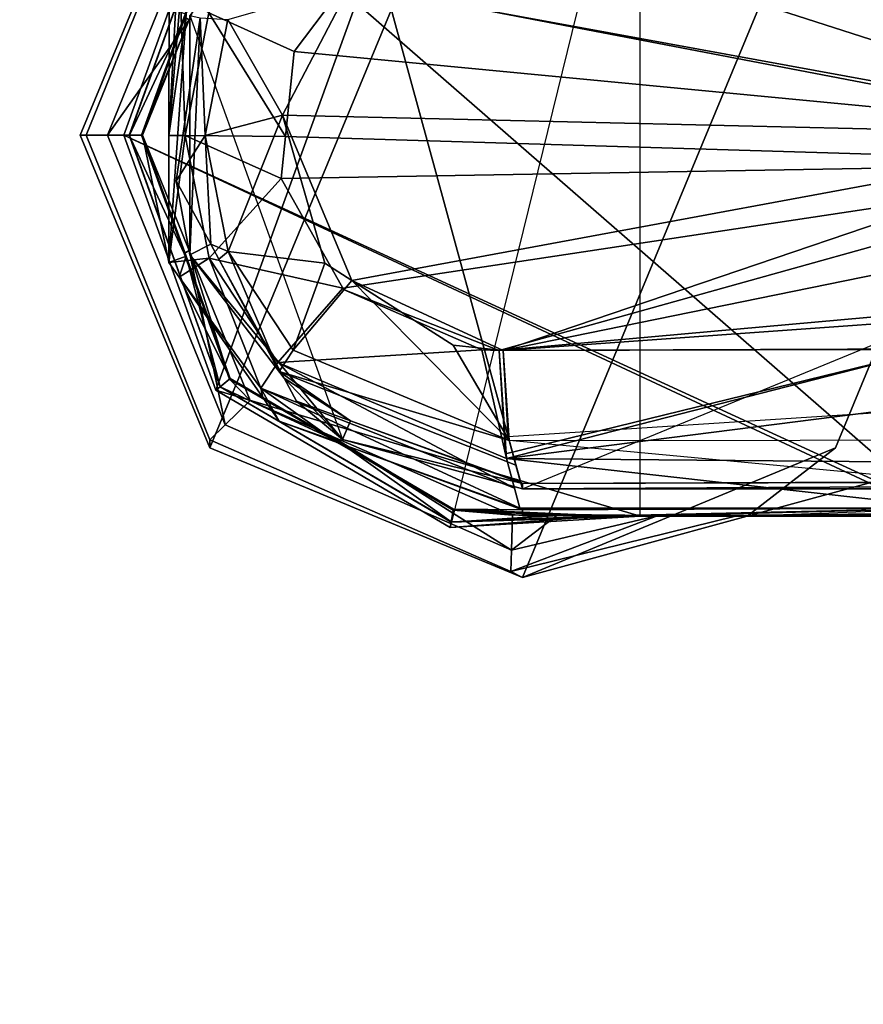
# Model space of a CAD drawing. Units: inches. Extents: x -2 to 130, y -6 to 144.
# Drawn here: x 55 to 59, y 136 to 141 of the extents above; entities that cross this region are included whole.
import ezdxf

# ---------------------------------------------------------------- set-up
doc = ezdxf.new("R2010")
doc.units = ezdxf.units.IN
doc.header["$MEASUREMENT"] = 0
doc.layers.add('STORAGE-SHELF', color=4, linetype='Continuous')
doc.layers.add('WORKTL', color=3, linetype='Continuous')

# ---------------------------------------------------------------- blocks, each defined once
blk = doc.blocks.new('MCF310_P_0T')
at = {"layer": 'STORAGE-SHELF'}
for points, invisible_edges in [([(-1.805959148968043, -2.25, 28.6212), (-10.78100000000001, -2.25, 28.6212), (-10.78100000000001, -10.25, 28.6212), (-8.825771739130346, -12.02245747850327, 28.6212)], 12), ([(-8.855100799830439, -11.72408732480346, 27.62120000000001), (-10.47504085103196, -10.25, 27.6212), (-10.48119182395999, -2.25, 27.6212), (-1.5, -2.25, 27.6212)], 9), ([(-1.5, -2.25, 27.6212), (-1.129131195153377, -3.000030606436439, 27.6212), (-5.908653106495024, -11.48296691273413, 27.62120000000001), (-8.855100799830439, -11.72408732480346, 27.62120000000001)], 10), ([(-8.825771739130346, -12.02245747850327, 28.6212), (-5.889083002265465, -11.78213568356568, 28.6212), (-1.374601701496601, -3.178155656200829, 28.6212), (-1.805959148968043, -2.25, 28.6212)], 10), ([(-2.955902997830492, -11.33819171299501, 27.62120000000001), (-5.908653106495024, -11.48296691273413, 27.62120000000001), (-1.129131195153377, -3.000030606436439, 27.6212), (-0.4183567798542072, -3.441493301979222, 27.6212)], 10), ([(-0.5117476023277163, -3.728632697660373, 28.6212), (-1.374601701496601, -3.178155656200829, 28.6212), (-5.889083002265465, -11.78213568356568, 28.6212), (-2.946112724359125, -11.63783999509553, 28.6212)], 10), ([(-0.4183567798542072, -3.441493301979222, 27.6212), (-0.4183567798542072, -3.441493301979222, 27.6212), (0, -11.28991614884001, 27.62120000000001), (-2.955902997830492, -11.33819171299501, 27.62120000000001)], 10), ([(-2.946112724359125, -11.63783999509553, 28.6212), (0, -11.58972432488008, 28.6212), (-0.5117476023277163, -3.728632697660373, 28.6212)], 10)]:
    blk.add_3dface(points, dxfattribs=dict(at, invisible_edges=invisible_edges))
blk = doc.blocks.new('GY92041_0T')
at = {"layer": 'WORKTL'}
for points in [[(-5.684341886080801e-14, 5.783327803836983, -2.975775417556356), (1.389061753440046, 5.20795935720912, -2.975775417556356), (1.964430053403021, 3.818897750433962, -2.975775417556356), (-1.38906175344016, 5.20795935720912, -2.975775417556356)], [(1.13686837721616e-13, 5.758122548343636, -2.818295104282373), (-5.684341886080801e-14, 5.783327803836983, -2.818295104282373), (-1.38906175344016, 5.20795935720912, -2.818295104282373), (-1.352649387412214, 5.208477377891541, -2.818295104282373)], [(-1.38906175344016, 5.20795935720912, -2.818295104282373), (-5.684341886080801e-14, 5.783327803836983, -2.818295104282373), (-5.684341886080801e-14, 5.783327803836983, -2.975775417556356), (-1.38906175344016, 5.20795935720912, -2.975775417556356)], [(1.3526493874121, 5.208477377891541, -2.818295104282373), (1.389061753440046, 5.20795935720912, -2.818295104282373), (-5.684341886080801e-14, 5.783327803836983, -2.818295104282373), (1.13686837721616e-13, 5.758122548343636, -2.818295104282373)], [(-5.684341886080801e-14, 5.783327803836983, -2.818295104282373), (1.389061753440046, 5.20795935720912, -2.818295104282373), (1.389061753440046, 5.20795935720912, -2.975775417556356), (-5.684341886080801e-14, 5.783327803836983, -2.975775417556356)], [(1.13686837721616e-13, 5.758122548343636, -2.818295104282373), (-1.352649387412214, 5.208477377891541, -2.818295104282373), (-1.285892625258725, 5.139898596786225, -2.635762635413029), (1.13686837721616e-13, 5.662416613946789, -2.635762635413029)], [(1.3526493874121, 5.208477377891541, -2.818295104282373), (1.13686837721616e-13, 5.758122548343636, -2.818295104282373), (1.13686837721616e-13, 5.662416613946789, -2.635762635413029), (1.285892625258612, 5.139898596786225, -2.635762635413029)], [(1.13686837721616e-13, 5.507737280815718, -2.499557240536041), (1.13686837721616e-13, 5.662416613946789, -2.635762635413029), (-1.285892625258725, 5.139898596786225, -2.635762635413029), (-0.5121532035625478, 5.299625551606823, -2.499557240536041)], [(1.178000371639143, 5.029060357198887, -2.499557240536041), (1.285892625258612, 5.139898596786225, -2.635762635413029), (1.13686837721616e-13, 5.662416613946789, -2.635762635413029), (0.5121532035624341, 5.299625551606823, -2.499557240536041)], [(0.5121532035624341, 5.299625551606823, -2.499557240536041), (1.13686837721616e-13, 5.662416613946789, -2.635762635413029), (1.13686837721616e-13, 5.507737280815718, -2.499557240536041)], [(-5.684341886080801e-14, 5.59055136414031, -2.7395549430621), (-1.133063764084113, 5.180853323673546, -2.7395549430621), (-1.692913443319469, 3.296594450793009, -2.7395549430621), (-1.680850982666072, 1.987912728795891, -2.739554943062101)], [(-1.680850982666072, 1.987912728795891, -2.739554943062101), (-1.660973918954255, 1.977047787641823, -2.739554943062101), (-5.684341886080801e-14, 5.59055136414031, -2.7395549430621)], [(-1.660973918954255, 1.977047787641823, -2.739554943062101), (1.133063764084, 5.180853323673546, -2.7395549430621), (-5.684341886080801e-14, 5.59055136414031, -2.7395549430621)], [(-5.684341886080801e-14, 5.59055136414031, -2.7395549430621), (1.133063764084, 5.180853323673546, -2.7395549430621), (1.742081555325171, 4.141245946640083, -2.739554943062101), (-1.133063764084113, 5.180853323673546, -2.7395549430621)], [(-1.133063764084113, 5.180853323673546, -2.7395549430621), (-5.684341886080801e-14, 5.59055136414031, -2.7395549430621), (-5.684341886080801e-14, 5.566843851344856, -2.671605263022603), (-1.117901832569373, 5.162628147545774, -2.671605263022603)], [(-5.684341886080801e-14, 5.59055136414031, -2.7395549430621), (-1.133063764084113, 5.180853323673546, -2.7395549430621), (-1.117023529382266, 5.161572746404545, -2.669634603704495), (-5.684341886080801e-14, 5.565471067203362, -2.669634603704495)], [(-1.082898696928567, 5.120554073589119, -2.624874787023717), (-1.117901832569373, 5.162628147545774, -2.671605263022603), (-5.684341886080801e-14, 5.566843851344856, -2.671605263022603), (-0.5253235347510667, 5.322164437902302, -2.624874787023717)], [(-5.684341886080801e-14, 5.507737280815718, -2.622893774075214), (-5.684341886080801e-14, 5.565471067203362, -2.669634603704495), (-1.117023529382266, 5.161572746404545, -2.669634603704495), (-0.537854736656243, 5.31325718079961, -2.622893774075214)], [(-0.5253235347510667, 5.322164437902302, -2.624874787023717), (-5.684341886080801e-14, 5.566843851344856, -2.671605263022603), (-5.684341886080801e-14, 5.512113176931507, -2.624874787023717)], [(-5.684341886080801e-14, 5.59055136414031, -2.7395549430621), (1.133063764084, 5.180853323673546, -2.7395549430621), (1.11790183256926, 5.162628147545774, -2.671605263022603), (-5.684341886080801e-14, 5.566843851344856, -2.671605263022603)], [(1.133063764084, 5.180853323673546, -2.7395549430621), (-5.684341886080801e-14, 5.59055136414031, -2.7395549430621), (-5.684341886080801e-14, 5.565471067203362, -2.669634603704495), (1.117023529382152, 5.161572746404545, -2.669634603704495)], [(-5.684341886080801e-14, 5.512113176931507, -2.624874787023717), (-5.684341886080801e-14, 5.566843851344856, -2.671605263022603), (1.11790183256926, 5.162628147545774, -2.671605263022603), (0.5253235347509531, 5.322164437902302, -2.624874787023717)], [(0.5378547366561293, 5.31325718079961, -2.622893774075214), (-5.684341886080801e-14, 5.565471067203362, -2.669634603704495), (-5.684341886080801e-14, 5.507737280815718, -2.622893774075214)], [(1.080099889260509, 5.117190165782631, -2.622893774075214), (1.117023529382152, 5.161572746404545, -2.669634603704495), (-5.684341886080801e-14, 5.565471067203362, -2.669634603704495), (0.5378547366561293, 5.31325718079961, -2.622893774075214)], [(-5.684341886080801e-14, 5.512113176931507, -2.624874787023717), (1.13686837721616e-13, 5.507737280815718, -2.499557240536041), (-0.5253235347510667, 5.322164437902302, -2.624874787023717)], [(0.5253235347509531, 5.322164437902302, -2.624874787023717), (0.5121532035624341, 5.299625551606823, -2.499557240536041), (-5.684341886080801e-14, 5.512113176931507, -2.624874787023717)], [(1.13686837721616e-13, 5.507737280815718, -2.499557240536041), (-5.684341886080801e-14, 5.512113176931507, -2.624874787023717), (0.5121532035624341, 5.299625551606823, -2.499557240536041)], [(-0.537854736656243, 5.31325718079961, -2.622893774075214), (-0.565476040905935, 5.389857949234283, -2.083460775651243), (-0.5643015111408545, 5.390673993140581, -2.083544814680417), (-5.684341886080801e-14, 5.507737280815718, -2.622893774075214)], [(-5.684341886080801e-14, 5.507737280815718, -2.622893774075214), (-0.5643015111408545, 5.390673993140581, -2.083544814680417), (0.5378547366561293, 5.31325718079961, -2.622893774075214)], [(-0.5121532035625478, 5.299625551606823, -2.499557240536041), (-0.5253235347510667, 5.322164437902302, -2.624874787023717), (1.13686837721616e-13, 5.507737280815718, -2.499557240536041)], [(-0.6309691376574165, 5.344359541502627, -2.078772336479159), (-0.5455767574508172, 5.211017615213223, -1.639353739346957), (-0.565476040905935, 5.389857949234283, -2.083460775651243)], [(-0.565476040905935, 5.389857949234283, -2.083460775651243), (-0.537854736656243, 5.31325718079961, -2.622893774075214), (-0.6309691376574165, 5.344359541502627, -2.078772336479159)], [(-0.001756578158449429, 5.389752937114054, -2.083446329151464), (-0.5643015111408545, 5.390673993140581, -2.083544814680417), (-0.565476040905935, 5.389857949234283, -2.083460775651243), (-0.00134937432079596, 5.318181603912308, -1.656580493675354)], [(-0.00134937432079596, 5.318181603912308, -1.656580493675354), (-0.565476040905935, 5.389857949234283, -2.083460775651243), (-0.5455767574508172, 5.211017615213223, -1.639353739346957)], [(-0.001756578158449429, 5.389752937114054, -2.083446329151464), (0.5378547366561293, 5.31325718079961, -2.622893774075214), (-0.5643015111408545, 5.390673993140581, -2.083544814680417)], [(-0.001756578158449429, 5.389752937114054, -2.083446329151464), (-0.00134937432079596, 5.318181603912308, -1.656580493675354), (0.6165530708595952, 5.338535182119358, -1.912546436734938)], [(0.5378547366561293, 5.31325718079961, -2.622893774075214), (-0.001756578158449429, 5.389752937114054, -2.083446329151464), (0.5656894751068648, 5.388824254509018, -2.083346963632676)], [(-0.001756578158449429, 5.389752937114054, -2.083446329151464), (0.6043307087199992, 5.357904931691792, -1.952153385858748), (0.5656894751068648, 5.388824254509018, -2.083346963632676)], [(0.6165530708595952, 5.338535182119358, -1.912546436734938), (0.6043307087199992, 5.357904931691792, -1.952153385858748), (-0.001756578158449429, 5.389752937114054, -2.083446329151464)], [(-1.16552226245409, 4.973003244775555, -2.040505611872961), (-1.123576593680696, 4.981167790457903, -1.800897579845393), (-0.6309691376574165, 5.344359541502627, -2.078772336479159)], [(-0.6309691376574165, 5.344359541502627, -2.078772336479159), (-1.080099889260623, 5.117190165782631, -2.622893774075214), (-1.16552226245409, 4.973003244775555, -2.040505611872961)], [(-0.5455767574508172, 5.211017615213223, -1.639353739346957), (-0.6309691376574165, 5.344359541502627, -2.078772336479159), (-1.123576593680696, 4.981167790457903, -1.800897579845393)], [(-1.080099889260623, 5.117190165782631, -2.622893774075214), (-0.6309691376574165, 5.344359541502627, -2.078772336479159), (-0.537854736656243, 5.31325718079961, -2.622893774075214)], [(-0.2027544977627826, 5.357881465296032, -2.096680129606805), (-0.5320411571485693, 5.296698705417839, -2.622893774075214), (0.5214339796834224, 5.250447613047754, -2.084353525338122)], [(-0.2027544977627826, 5.357881465296032, -2.096680129606805), (-0.4845718655178644, 5.203767085638674, -2.079500161404597), (-0.5320411571485693, 5.296698705417839, -2.622893774075214)], [(-0.2027544977627826, 5.357881465296032, -2.096680129606805), (-0.001277292926943119, 5.22865847809112, -1.733623163671856), (-0.4845718655178644, 5.203767085638674, -2.079500161404597)], [(-0.001277292926943119, 5.22865847809112, -1.733623163671856), (-0.2027544977627826, 5.357881465296032, -2.096680129606805), (0.5214339796834224, 5.250447613047754, -2.084353525338122)], [(0.5434406921266941, 5.211888218489321, -1.639492337745856), (0.6165530708595952, 5.338535182119358, -1.912546436734938), (-0.00134937432079596, 5.318181603912308, -1.656580493675354)], [(-1.570657188967516, 3.818897750433962, -2.622893774075214), (1.351930729047467, 4.618427180868366, -2.622893774075214), (0.5320411571484556, 5.296698705417839, -2.622893774075214), (-1.351930729047581, 4.618427180868366, -2.622893774075214)], [(-0.5320411571485693, 5.296698705417839, -2.622893774075214), (-1.079241239179851, 4.878567429039322, -2.043248246856474), (-1.351930729047581, 4.618427180868366, -2.622893774075214)], [(-0.5121532035625478, 5.299625551606823, -2.499557240536041), (-1.285892625258725, 5.139898596786225, -2.635762635413029), (-1.178000371639257, 5.029060357198887, -2.499557240536041)], [(-1.178000371639257, 5.029060357198887, -2.499557240536041), (-1.082898696928567, 5.120554073589119, -2.624874787023717), (-0.5121532035625478, 5.299625551606823, -2.499557240536041)], [(-0.537854736656243, 5.31325718079961, -2.622893774075214), (-1.117023529382266, 5.161572746404545, -2.669634603704495), (-1.080099889260623, 5.117190165782631, -2.622893774075214)], [(-0.5253235347510667, 5.322164437902302, -2.624874787023717), (-0.5121532035625478, 5.299625551606823, -2.499557240536041), (-1.082898696928567, 5.120554073589119, -2.624874787023717)], [(-0.4845718655178644, 5.203767085638674, -2.079500161404597), (-0.550493297321168, 5.167717422087435, -2.075481467828888), (-1.079241239179851, 4.878567429039322, -2.043248246856474), (-0.5320411571485693, 5.296698705417839, -2.622893774075214)], [(-0.5455767574508172, 5.211017615213223, -1.639353739346957), (-0.1915458472460614, 4.891124590644722, -1.418492350756565), (-0.00134937432079596, 5.318181603912308, -1.656580493675354)], [(0.5320411571484556, 5.296698705417839, -2.622893774075214), (0.5214339796834224, 5.250447613047754, -2.084353525338122), (-0.5320411571485693, 5.296698705417839, -2.622893774075214)], [(-0.005048082882069593, 4.872028811240853, -1.414965498165734), (-0.00134937432079596, 5.318181603912308, -1.656580493675354), (-0.1915458472460614, 4.891124590644722, -1.418492350756565)], [(-0.00134937432079596, 5.318181603912308, -1.656580493675354), (-0.005048082882069593, 4.872028811240853, -1.414965498165734), (0.5434406921266941, 5.211888218489321, -1.639492337745856)], [(0.5121532035624341, 5.299625551606823, -2.499557240536041), (0.5253235347509531, 5.322164437902302, -2.624874787023717), (1.178000371639143, 5.029060357198887, -2.499557240536041)], [(0.5214339796834224, 5.250447613047754, -2.084353525338122), (0.5142657291583532, 5.127774096849407, -1.717105021157515), (-0.001277292926943119, 5.22865847809112, -1.733623163671856)], [(-1.352649387412214, 5.208477377891541, -2.818295104282373), (-1.38906175344016, 5.20795935720912, -2.818295104282373), (-1.964430053403134, 3.818897750433962, -2.818295104282373), (-1.938521539367173, 3.871120747149462, -2.818295104282373)], [(-1.38906175344016, 5.20795935720912, -2.975775417556356), (1.964430053403021, 3.818897750433962, -2.975775417556356), (1.389061753440046, 2.4298358503288, -2.975775417556356), (-1.964430053403134, 3.818897750433962, -2.975775417556356)], [(-1.964430053403134, 3.818897750433962, -2.818295104282373), (-1.38906175344016, 5.20795935720912, -2.818295104282373), (-1.38906175344016, 5.20795935720912, -2.975775417556356), (-1.964430053403134, 3.818897750433962, -2.975775417556356)], [(-1.352649387412214, 5.208477377891541, -2.818295104282373), (-1.938521539367173, 3.871120747149462, -2.818295104282373), (-1.842850511233678, 3.868543550254799, -2.635762635413029), (-1.285892625258725, 5.139898596786225, -2.635762635413029)], [(-1.123576593680696, 4.981167790457903, -1.800897579845393), (-1.010282595795957, 4.905847407232159, -1.592082372096492), (-0.5455767574508172, 5.211017615213223, -1.639353739346957)], [(-1.010282595795957, 4.905847407232159, -1.592082372096492), (-0.6793837583675781, 4.617340100093088, -1.369102774642496), (-0.5455767574508172, 5.211017615213223, -1.639353739346957)], [(-0.1915458472460614, 4.891124590644722, -1.418492350756565), (-0.5455767574508172, 5.211017615213223, -1.639353739346957), (-0.6793837583675781, 4.617340100093088, -1.369102774642496)], [(-0.5162858924880425, 5.126948666384806, -1.716971042705245), (-0.4845718655178644, 5.203767085638674, -2.079500161404597), (-0.001277292926943119, 5.22865847809112, -1.733623163671856)], [(-0.001277292926943119, 5.22865847809112, -1.733623163671856), (0.08890159633443773, 4.885136553152279, -1.537516622444688), (-0.5162858924880425, 5.126948666384806, -1.716971042705245)], [(0.3726535117414187, 4.833355018003658, -1.407822914010809), (0.5434406921266941, 5.211888218489321, -1.639492337745856), (-0.005048082882069593, 4.872028811240853, -1.414965498165734)], [(0.08890159633443773, 4.885136553152279, -1.537516622444688), (-0.001277292926943119, 5.22865847809112, -1.733623163671856), (0.5142657291583532, 5.127774096849407, -1.717105021157515)], [(0.5434406921266941, 5.211888218489321, -1.639492337745856), (0.3726535117414187, 4.833355018003658, -1.407822914010809), (0.6716620675691161, 4.60908550211775, -1.36781901613925), (1.009406639248311, 4.906703050681017, -1.592211217274728)], [(-1.133063764084113, 5.180853323673546, -2.7395549430621), (-1.742081555325285, 4.141245946640083, -2.7395549430621), (-1.692913443319469, 3.296594450793009, -2.7395549430621)], [(-1.742081555325285, 4.141245946640083, -2.7395549430621), (-1.133063764084113, 5.180853323673546, -2.7395549430621), (-1.117901832569373, 5.162628147545774, -2.671605263022603), (-1.718770037955267, 4.13693252980238, -2.671605263022603)], [(-1.133063764084113, 5.180853323673546, -2.7395549430621), (-1.742081555325285, 4.141245946640083, -2.739554943062101), (-1.717419693554518, 4.136682612689356, -2.669634603704495), (-1.117023529382266, 5.161572746404545, -2.669634603704495)], [(-1.133063764084113, 5.180853323673546, -2.7395549430621), (1.742081555325171, 4.141245946640083, -2.739554943062101), (1.692913443319412, 3.296594450793009, -2.7395549430621), (-1.742081555325285, 4.141245946640083, -2.739554943062101)], [(-1.664952939654938, 4.126974271507606, -2.624874787023717), (-1.718770037955267, 4.13693252980238, -2.671605263022603), (-1.117901832569373, 5.162628147545774, -2.671605263022603), (-1.347926628636628, 4.6681454331856, -2.624874787023717)], [(-1.080099889260623, 5.117190165782631, -2.622893774075214), (-1.117023529382266, 5.161572746404545, -2.669634603704495), (-1.717419693554518, 4.136682612689356, -2.669634603704495), (-1.366835116870789, 4.627726326777292, -2.622893774075214)], [(-1.653519378403075, 1.956707262617329, -2.739554943062101), (1.653795401880984, 1.960867561223949, -2.739554943062101), (1.133063764084, 5.180853323673546, -2.7395549430621), (-1.660973918954255, 1.977047787641823, -2.739554943062101)], [(-1.347926628636628, 4.6681454331856, -2.624874787023717), (-1.117901832569373, 5.162628147545774, -2.671605263022603), (-1.082898696928567, 5.120554073589119, -2.624874787023717)], [(-0.550493297321168, 5.167717422087435, -2.075481467828888), (-1.049701667090176, 4.900424029883425, -1.84531572672317), (-1.079241239179851, 4.878567429039322, -2.043248246856474)], [(-1.049701667090176, 4.900424029883425, -1.84531572672317), (-0.550493297321168, 5.167717422087435, -2.075481467828888), (-0.5162858924880425, 5.126948666384806, -1.716971042705245)], [(-0.4845718655178644, 5.203767085638674, -2.079500161404597), (-0.5162858924880425, 5.126948666384806, -1.716971042705245), (-0.550493297321168, 5.167717422087435, -2.075481467828888)], [(-1.178000371639257, 5.029060357198887, -2.499557240536041), (-1.285892625258725, 5.139898596786225, -2.635762635413029), (-1.842850511233678, 3.868543550254799, -2.635762635413029), (-1.333580741028186, 4.673920513138, -2.499557240536041)], [(-1.082898696928567, 5.120554073589119, -2.624874787023717), (-1.178000371639257, 5.029060357198887, -2.499557240536041), (-1.347926628636628, 4.6681454331856, -2.624874787023717)], [(-0.9552900510745417, 4.83765728830349, -1.671303090265329), (-1.049701667090176, 4.900424029883425, -1.84531572672317), (-0.5162858924880425, 5.126948666384806, -1.716971042705245)], [(-0.5162858924880425, 5.126948666384806, -1.716971042705245), (-0.5685677751899334, 4.697676718704315, -1.503259424853425), (-0.9552900510745417, 4.83765728830349, -1.671303090265329)], [(-0.5685677751899334, 4.697676718704315, -1.503259424853425), (-0.5162858924880425, 5.126948666384806, -1.716971042705245), (0.08890159633443773, 4.885136553152279, -1.537516622444688)], [(0.5142657291583532, 5.127774096849407, -1.717105021157515), (0.6704916810895156, 4.581948962267916, -1.482949259478188), (0.08890159633443773, 4.885136553152279, -1.537516622444688)], [(-1.366835116870789, 4.627726326777292, -2.622893774075214), (-1.16552226245409, 4.973003244775555, -2.040505611872961), (-1.080099889260623, 5.117190165782631, -2.622893774075214)], [(-1.333580741028186, 4.673920513138, -2.499557240536041), (-1.347926628636628, 4.6681454331856, -2.624874787023717), (-1.178000371639257, 5.029060357198887, -2.499557240536041)], [(-1.364598622706978, 4.641888003180384, -2.009144754156265), (-1.657235722138239, 3.830848305713516, -1.852715414574678), (-1.123576593680696, 4.981167790457903, -1.800897579845393)], [(-1.567188415705743, 3.85501341322265, -1.69271954952723), (-1.123576593680696, 4.981167790457903, -1.800897579845393), (-1.657235722138239, 3.830848305713516, -1.852715414574678)], [(-1.123576593680696, 4.981167790457903, -1.800897579845393), (-1.567188415705743, 3.85501341322265, -1.69271954952723), (-1.010282595795957, 4.905847407232159, -1.592082372096492)], [(-1.16552226245409, 4.973003244775555, -2.040505611872961), (-1.366835116870789, 4.627726326777292, -2.622893774075214), (-1.27041301741383, 4.900135393217852, -2.032996805282002)], [(-1.27041301741383, 4.900135393217852, -2.032996805282002), (-1.364598622706978, 4.641888003180384, -2.009144754156265), (-1.123576593680696, 4.981167790457903, -1.800897579845393)], [(-1.123576593680696, 4.981167790457903, -1.800897579845393), (-1.16552226245409, 4.973003244775555, -2.040505611872961), (-1.27041301741383, 4.900135393217852, -2.032996805282002)], [(-1.436344340560993, 3.890126474260342, -1.460236281860444), (-1.010282595795957, 4.905847407232159, -1.592082372096492), (-1.567188415705743, 3.85501341322265, -1.69271954952723)], [(-1.268256455659923, 4.583759101357145, -2.013273299796287), (-1.049701667090176, 4.900424029883425, -1.84531572672317), (-1.465410698117296, 3.84899398942639, -1.736910292365332), (-1.540450217921034, 3.828856595388515, -1.870240192126952)], [(-1.356374091050839, 3.878255118065908, -1.543174297086748), (-1.465410698117296, 3.84899398942639, -1.736910292365332), (-1.049701667090176, 4.900424029883425, -1.84531572672317)], [(-1.010282595795957, 4.905847407232159, -1.592082372096492), (-1.436344340560993, 3.890126474260342, -1.460236281860444), (-0.9539601664374686, 4.00005451102902, -1.268419764407889)], [(-1.364598622706978, 4.641888003180384, -2.009144754156265), (-1.27041301741383, 4.900135393217852, -2.032996805282002), (-1.366835116870789, 4.627726326777292, -2.622893774075214)], [(-1.049701667090176, 4.900424029883425, -1.84531572672317), (-0.9552900510745417, 4.83765728830349, -1.671303090265329), (-1.356374091050839, 3.878255118065908, -1.543174297086748)], [(-1.268256455659923, 4.583759101357145, -2.013273299796287), (-1.079241239179851, 4.878567429039322, -2.043248246856474), (-1.049701667090176, 4.900424029883425, -1.84531572672317)], [(-0.9539601664374686, 4.00005451102902, -1.268419764407889), (-0.6847772160618888, 4.614313228393257, -1.368556740950324), (-0.6793837583675781, 4.617340100093088, -1.369102774642496), (-1.010282595795957, 4.905847407232159, -1.592082372096492)], [(-1.181233307625405, 4.822792206692839, -2.037030678682352), (-1.351930729047581, 4.618427180868366, -2.622893774075214), (-1.079241239179851, 4.878567429039322, -2.043248246856474)], [(-1.079241239179851, 4.878567429039322, -2.043248246856474), (-1.268256455659923, 4.583759101357145, -2.013273299796287), (-1.181233307625405, 4.822792206692839, -2.037030678682352)], [(-0.6793837583675781, 4.617340100093088, -1.369102774642496), (-0.1239098285831233, 0.9402141385660343, -0.9844165385707215), (-0.1915458472460614, 4.891124590644722, -1.418492350756565)], [(-5.684341886080801e-14, 1.087919112265581, -1.108223775005628), (-0.6456416481593124, 4.57691454042606, -1.482987245706035), (0.08890159633443773, 4.885136553152279, -1.537516622444688)], [(-0.5685677751899334, 4.697676718704315, -1.503259424853425), (0.08890159633443773, 4.885136553152279, -1.537516622444688), (-0.6456416481593124, 4.57691454042606, -1.482987245706035)], [(-0.005048082882069593, 4.872028811240853, -1.414965498165734), (-0.1915458472460614, 4.891124590644722, -1.418492350756565), (-0.1239098285831233, 0.9402141385660343, -0.9844165385707215)], [(-0.005048082882069593, 4.872028811240853, -1.414965498165734), (-0.1239098285831233, 0.9402141385660343, -0.9844165385707215), (-5.684341886080801e-14, 0.9483465646196692, -0.98470356192167), (0.3726535117414187, 4.833355018003658, -1.407822914010809)], [(-5.684341886080801e-14, 1.087919112265581, -1.108223775005628), (0.08890159633443773, 4.885136553152279, -1.537516622444688), (0.6704916810895156, 4.581948962267916, -1.482949259478188)], [(-0.9552900510745417, 4.83765728830349, -1.671303090265329), (-0.6456416481593124, 4.57691454042606, -1.482987245706035), (-1.356374091050839, 3.878255118065908, -1.543174297086748)], [(-1.351930729047581, 4.618427180868366, -2.622893774075214), (-1.181233307625405, 4.822792206692839, -2.037030678682352), (-1.268256455659923, 4.583759101357145, -2.013273299796287)], [(-0.6456416481593124, 4.57691454042606, -1.482987245706035), (-0.9552900510745417, 4.83765728830349, -1.671303090265329), (-0.5685677751899334, 4.697676718704315, -1.503259424853425)], [(0.3726535117414187, 4.833355018003658, -1.407822914010809), (-5.684341886080801e-14, 0.9483465646196692, -0.98470356192167), (0.6716620675691161, 4.60908550211775, -1.36781901613925)], [(-1.333580741028186, 4.673920513138, -2.499557240536041), (-1.842850511233678, 3.868543550254799, -2.635762635413029), (-1.688227057457027, 3.864377971709246, -2.499557240536041)], [(-1.688227057457027, 3.864377971709246, -2.499557240536041), (-1.664952939654938, 4.126974271507606, -2.624874787023717), (-1.333580741028186, 4.673920513138, -2.499557240536041)], [(-1.347926628636628, 4.6681454331856, -2.624874787023717), (-1.333580741028186, 4.673920513138, -2.499557240536041), (-1.664952939654938, 4.126974271507606, -2.624874787023717)], [(-1.657235722138239, 3.830848305713516, -1.852715414574678), (-1.364598622706978, 4.641888003180384, -2.009144754156265), (-1.664752448637728, 3.818897750433962, -1.933132258925763)], [(-1.364598622706978, 4.641888003180384, -2.009144754156265), (-1.660649789365323, 4.126178174037705, -2.622893774075214), (-1.664752448637728, 3.818897750433962, -1.933132258925763)], [(-1.660649789365323, 4.126178174037705, -2.622893774075214), (-1.364598622706978, 4.641888003180384, -2.009144754156265), (-1.366835116870789, 4.627726326777292, -2.622893774075214)], [(-1.366835116870789, 4.627726326777292, -2.622893774075214), (-1.717419693554518, 4.136682612689356, -2.669634603704495), (-1.660649789365323, 4.126178174037705, -2.622893774075214)], [(1.570657188967402, -3.818897750433962, -2.622893774075214), (1.570657188967402, 3.818897750433962, -2.622893774075214), (1.351930729047467, 4.618427180868366, -2.622893774075214), (-1.570657188967516, 3.818897750433962, -2.622893774075214)], [(-1.570657188967516, 3.818897750433962, -2.622893774075214), (-1.351930729047581, 4.618427180868366, -2.622893774075214), (-1.546714132226441, 3.818897750433962, -1.937254204642028)], [(-1.268256455659923, 4.583759101357145, -2.013273299796287), (-1.546714132226441, 3.818897750433962, -1.937254204642028), (-1.351930729047581, 4.618427180868366, -2.622893774075214)], [(-0.1239098285831233, 0.9402141385660343, -0.9844165385707215), (-0.6793837583675781, 4.617340100093088, -1.369102774642496), (-0.6847772160618888, 4.614313228393257, -1.368556740950324), (-0.9565227701673962, 3.92273479089954, -1.256851418046413)], [(-0.9565227701673962, 3.92273479089954, -1.256851418046413), (-0.6847772160618888, 4.614313228393257, -1.368556740950324), (-0.9539601664374686, 4.00005451102902, -1.268419764407889)], [(-5.684341886080801e-14, 0.9483465646196692, -0.98470356192167), (0.9565227701672825, 3.92273479089954, -1.256851418046413), (0.7252850547784533, 4.568866153401586, -1.360644899015264), (0.6716620675691161, 4.60908550211775, -1.36781901613925)], [(-1.546714132226441, 3.818897750433962, -1.937254204642028), (-1.268256455659923, 4.583759101357145, -2.013273299796287), (-1.540450217921034, 3.828856595388515, -1.870240192126952)], [(-0.6456416481593124, 4.57691454042606, -1.482987245706035), (-0.9328756833405691, 4.126866619418024, -1.407438798448144), (-1.356368664446848, 3.8782565847157, -1.543164543866085), (-1.356374091050839, 3.878255118065908, -1.543174297086748)], [(-0.6456416481593124, 4.57691454042606, -1.482987245706035), (-5.684341886080801e-14, 1.087919112265581, -1.108223775005628), (-0.9565227701673962, 3.905428617488724, -1.373686935019217)], [(-0.9565227701673962, 3.905428617488724, -1.373686935019217), (-0.9328756833405691, 4.126866619418024, -1.407438798448144), (-0.6456416481593124, 4.57691454042606, -1.482987245706035)], [(0.6704916810895156, 4.581948962267916, -1.482949259478188), (0.9498781135935701, 2.225640809207562, -1.179098009593756), (-5.684341886080801e-14, 1.087919112265581, -1.108223775005628)], [(-1.692913443319469, 3.296594450793009, -2.7395549430621), (-1.742081555325285, 4.141245946640083, -2.7395549430621), (-1.718770037955267, 4.13693252980238, -2.671605263022603)], [(-1.690604643324264, 3.447234043924936, -2.673441283896067), (-1.717419693554518, 4.136682612689356, -2.669634603704495), (-1.742081555325285, 4.141245946640083, -2.739554943062101)], [(-1.692913443319469, 3.296594450793009, -2.7395549430621), (-1.690604643324264, 3.447234043924936, -2.673441283896067), (-1.742081555325285, 4.141245946640083, -2.739554943062101)], [(-1.718770037955267, 4.13693252980238, -2.671605263022603), (-1.690567977081173, 3.382663029854712, -2.672392120599424), (-1.692913443319469, 3.296594450793009, -2.7395549430621)], [(-1.718770037955267, 4.13693252980238, -2.671605263022603), (-1.664952939654938, 4.126974271507606, -2.624874787023717), (-1.687424506728178, 3.661417409660316, -2.625616957616765)], [(-1.690567977081173, 3.382663029854712, -2.672392120599424), (-1.718770037955267, 4.13693252980238, -2.671605263022603), (-1.688961115643792, 3.661417409660316, -2.626377113002052)], [(-1.687424506728178, 3.661417409660316, -2.625616957616765), (-1.688961115643792, 3.661417409660316, -2.626377113002052), (-1.718770037955267, 4.13693252980238, -2.671605263022603)], [(-1.717419693554518, 4.136682612689356, -2.669634603704495), (-1.690604643324264, 3.447234043924936, -2.673441283896067), (-1.660649789365323, 4.126178174037705, -2.622893774075214)], [(-1.688839530381699, 3.818897750433962, -2.622893774075214), (-1.660649789365323, 4.126178174037705, -2.622893774075214), (-1.690604643324264, 3.447234043924936, -2.673441283896067)], [(-1.688839530381699, 3.818897750433962, -2.622893774075214), (-1.664752448637728, 3.818897750433962, -1.933132258925763), (-1.660649789365323, 4.126178174037705, -2.622893774075214)], [(-1.664952939654938, 4.126974271507606, -2.624874787023717), (-1.688227057457027, 3.864377971709246, -2.499557240536041), (-1.685876457944687, 3.661417409660316, -2.624874787023717)], [(-1.685876457944687, 3.661417409660316, -2.624874787023717), (-1.687424506728178, 3.661417409660316, -2.625616957616765), (-1.664952939654938, 4.126974271507606, -2.624874787023717)], [(-0.9565227701673962, 3.905428617488724, -1.373686935019217), (-1.356368664446848, 3.8782565847157, -1.543164543866085), (-0.9328756833405691, 4.126866619418024, -1.407438798448144)], [(-0.9565227701673962, 3.92273479089954, -1.256851418046413), (-0.9539601664374686, 4.00005451102902, -1.268419764407889), (-1.436344340560993, 3.890126474260342, -1.460236281860444)], [(-1.436344340560993, 3.890126474260342, -1.460236281860444), (-1.415724272099112, 3.895660143668238, -1.423598491769988), (-0.9565227701673962, 3.92273479089954, -1.256851418046413)], [(-1.436344340560993, 3.890126474260342, -1.460236281860444), (-0.9492148945885788, 1.989030022555426, -1.041892194607039), (-1.415724272099112, 3.895660143668238, -1.423598491769988)], [(-0.9565227701673962, 3.92273479089954, -1.256851418046413), (-1.415724272099112, 3.895660143668238, -1.423598491769988), (-0.9492148945885788, 1.989030022555426, -1.041892194607039)], [(-1.356368664446848, 3.8782565847157, -1.543164543866085), (-0.9565227701673962, 3.905428617488724, -1.373686935019217), (-1.339190676221733, 3.882866264797485, -1.512642829788863)], [(-0.9565227701673962, 3.905428617488724, -1.373686935019217), (-0.94688416818002, 0.5368943377507094, -1.091419635795145), (-1.088094963567528, -2.273736754432321e-13, -1.103188619838837), (-1.339190676221733, 3.882866264797485, -1.512642829788863)], [(-0.9492148945885788, 1.989030022555426, -1.041892194607039), (-0.6633243838868452, 0.6569539174788588, -0.9760732082869183), (-0.9565227701673962, 3.92273479089954, -1.256851418046413)], [(-0.1239098285831233, 0.9402141385660343, -0.9844165385707215), (-0.9565227701673962, 3.92273479089954, -1.256851418046413), (-0.6633243838868452, 0.6569539174788588, -0.9760732082869183)], [(-0.9565227701673962, 3.905428617488724, -1.373686935019217), (-0.3688747620606705, 1.023568975643911, -1.105669604511624), (-0.7284874111180102, 0.7207809734766215, -1.096803853596201)], [(-0.3688747620606705, 1.023568975643911, -1.105669604511624), (-0.9565227701673962, 3.905428617488724, -1.373686935019217), (-5.684341886080801e-14, 1.087919112265581, -1.108223775005628)], [(-0.7284874111180102, 0.7207809734766215, -1.096803853596201), (-0.94688416818002, 0.5368943377507094, -1.091419635795145), (-0.9565227701673962, 3.905428617488724, -1.373686935019217)], [(0.9565227701672825, 3.92273479089954, -1.256851418046413), (-5.684341886080801e-14, 0.9483465646196692, -0.98470356192167), (0.9492148945884651, 1.989030022555426, -1.041892194607039)], [(-1.938521539367173, 3.871120747149462, -2.818295104282373), (-1.964430053403134, 3.818897750433962, -2.818295104282373), (-1.692913443319469, 2.82238904885412, -2.818295104282373), (-1.692913443319469, 2.87304507700469, -2.818295104282373)], [(-1.689707053693326, 3.217102622422544, -2.647739297057612), (-1.842850511233678, 3.868543550254799, -2.635762635413029), (-1.938521539367173, 3.871120747149462, -2.818295104282373)], [(-1.938521539367173, 3.871120747149462, -2.818295104282373), (-1.692913443319469, 2.87304507700469, -2.818295104282373), (-1.689707053693326, 3.217102622422544, -2.647739297057612)], [(-1.842850511233678, 3.868543550254799, -2.635762635413029), (-1.689707053693326, 3.217102622422544, -2.647739297057612), (-1.684597832715497, 3.661417409660316, -2.501426687273366)], [(-1.684597832715497, 3.661417409660316, -2.501426687273366), (-1.688227057457027, 3.864377971709246, -2.499557240536041), (-1.842850511233678, 3.868543550254799, -2.635762635413029)], [(-1.681481055387394, 3.661417409660316, -2.499557240536041), (-1.685876457944687, 3.661417409660316, -2.624874787023717), (-1.688227057457027, 3.864377971709246, -2.499557240536041)], [(-1.688227057457027, 3.864377971709246, -2.499557240536041), (-1.684597832715497, 3.661417409660316, -2.501426687273366), (-1.683040544038761, 3.661417409660316, -2.500489278102396)], [(-1.683040544038761, 3.661417409660316, -2.500489278102396), (-1.681481055387394, 3.661417409660316, -2.499557240536041), (-1.688227057457027, 3.864377971709246, -2.499557240536041)], [(-1.657388400374487, 1.914622042122801, -1.72225134837337), (-1.470090924050908, -2.273736754432321e-13, -1.198797608688972), (-1.436344340560993, 3.890126474260342, -1.460236281860444)], [(-1.436344340560993, 3.890126474260342, -1.460236281860444), (-1.567188415705743, 3.85501341322265, -1.69271954952723), (-1.657235722138239, 3.830848305713516, -1.852715414574678), (-1.657388400374487, 1.914622042122801, -1.72225134837337)], [(-1.351977075178866, -2.273736754432321e-13, -1.260065874246074), (-1.5393500839632, 1.914622042122801, -1.726373367422121), (-1.356374091050839, 3.878255118065908, -1.543174297086748), (-1.356368664446848, 3.8782565847157, -1.543164543866085)], [(-0.9467007636320659, 0.04482015098369629, -0.967938875588757), (-1.436344340560993, 3.890126474260342, -1.460236281860444), (-1.470090924050908, -2.273736754432321e-13, -1.198797608688972), (-1.432456398808142, -2.273736754432321e-13, -1.179533017901836)], [(-0.9492148945885788, 1.989030022555426, -1.041892194607039), (-1.436344340560993, 3.890126474260342, -1.460236281860444), (-0.9467007636320659, 0.04482015098369629, -0.967938875588757)], [(-1.964430053403134, 3.818897750433962, -2.975775417556356), (1.389061753440046, 2.4298358503288, -2.975775417556356), (-5.684341886080801e-14, 1.854467550366053, -2.975775417556356), (-1.38906175344016, 2.4298358503288, -2.975775417556356)], [(-1.657388400374487, 1.914622042122801, -1.72225134837337), (-1.657235722138239, 3.830848305713516, -1.852715414574678), (-1.664752448637728, 3.818897750433962, -1.933132258925763)], [(-1.5393500839632, -1.914622042122801, -1.726373367422121), (-1.570657188967516, 3.818897750433962, -2.622893774075214), (-1.546714132226441, 3.818897750433962, -1.937254204642028), (-1.536890952371266, -2.273736754432321e-13, -1.655952914258539)], [(-1.546714132226441, -3.818897750433962, -1.937254204642028), (-1.570657188967516, -3.818897750433962, -2.622893774075214), (-1.570657188967516, 3.818897750433962, -2.622893774075214), (-1.5393500839632, -1.914622042122801, -1.726373367422121)], [(-1.689707053693326, 3.217102622422544, -2.647739297057612), (-1.690567977081173, 3.382663029854712, -2.672392120599424), (-1.689160140011325, 3.576371965445787, -2.632074598017552), (-1.684597832715497, 3.661417409660316, -2.501426687273366)], [(-1.688961115643792, 3.661417409660316, -2.626377113002052), (-1.689160140011325, 3.576371965445787, -2.632074598017552), (-1.690567977081173, 3.382663029854712, -2.672392120599424)], [(-1.684597832715497, 3.661417409660316, -2.501426687273366), (-1.688961115643792, 3.661417409660316, -2.626377113002052), (-1.687424506728178, 3.661417409660316, -2.625616957616765)], [(-1.685876457944687, 3.661417409660316, -2.624874787023717), (-1.683040544038761, 3.661417409660316, -2.500489278102396), (-1.687424506728178, 3.661417409660316, -2.625616957616765)], [(-1.684597832715497, 3.661417409660316, -2.501426687273366), (-1.687424506728178, 3.661417409660316, -2.625616957616765), (-1.683040544038761, 3.661417409660316, -2.500489278102396)], [(-1.683040544038761, 3.661417409660316, -2.500489278102396), (-1.685876457944687, 3.661417409660316, -2.624874787023717), (-1.681481055387394, 3.661417409660316, -2.499557240536041)], [(-1.690604643324264, 3.447234043924936, -2.673441283896067), (-1.692913443319469, 3.296594450793009, -2.7395549430621), (-1.691113277448494, 3.340147787660953, -2.6880053585673)], [(-1.690604643324264, 3.447234043924936, -2.673441283896067), (-1.691113277448494, 3.340147787660953, -2.6880053585673), (-1.692510261310417, 3.299755080947762, -2.72801104735567), (-1.657388400374487, 1.914622042122801, -1.72225134837337)], [(-1.691857455518345, 3.312396428247212, -2.709315316142852), (-1.692913443319469, 3.296594450793009, -2.7395549430621), (-1.690567977081173, 3.382663029854712, -2.672392120599424)], [(-1.691857455518345, 3.312396428247212, -2.709315316142852), (-1.69071288207391, 3.362738886686657, -2.676539040610517), (-1.690567977081173, 3.382663029854712, -2.672392120599424), (-1.689707053693326, 3.217102622422544, -2.647739297057612)], [(-1.690567977081173, 3.382663029854712, -2.672392120599424), (-1.69071288207391, 3.362738886686657, -2.676539040610517), (-1.691857455518345, 3.312396428247212, -2.709315316142852)], [(-1.692510261310417, 3.299755080947762, -2.72801104735567), (-1.691113277448494, 3.340147787660953, -2.6880053585673), (-1.692913443319469, 3.296594450793009, -2.7395549430621)], [(-1.692913443319469, 2.938281363389706, -2.7395549430621), (-1.692913443319469, 3.296594450793009, -2.7395549430621), (-1.691857455518345, 3.312396428247212, -2.709315316142852), (-1.689707053693326, 3.217102622422544, -2.647739297057612)], [(-1.657388400374487, 1.914622042122801, -1.72225134837337), (-1.692510261310417, 3.299755080947762, -2.72801104735567), (-1.692913443319469, 3.296594450793009, -2.7395549430621), (-1.65492926878261, -2.273736754432321e-13, -1.651830895209788)], [(-1.680850982666072, 1.987912728795891, -2.739554943062101), (-1.692913443319469, 3.296594450793009, -2.7395549430621), (-1.692913443319469, 2.938281363389706, -2.7395549430621), (-1.685015387891838, 1.988189045603804, -2.739554943062101)], [(-1.692913443319469, 3.296594450793009, -2.7395549430621), (1.692913443319412, 3.296594450793009, -2.7395549430621), (1.692913443319412, -3.296594450793009, -2.739554943062102), (-1.692913443319469, -3.296594450793009, -2.739554943062102)], [(-1.692913443319469, 2.938281363389706, -2.7395549430621), (-1.689707053693326, 3.217102622422544, -2.647739297057612), (-1.692913443319469, 2.87304507700469, -2.818295104282373)], [(-1.685015387891838, 1.988189045603804, -2.739554943062101), (-1.692913443319469, 2.938281363389706, -2.7395549430621), (-1.692913443319469, 1.988189045603804, -2.739554943062101)], [(-1.692913443319469, 1.988189045603804, -2.818295104282373), (-1.692913443319469, 1.988189045603804, -2.739554943062101), (-1.692913443319469, 2.938281363389706, -2.7395549430621), (-1.692913443319469, 2.82238904885412, -2.818295104282373)], [(-1.181102335805065, 0.9439621619351328, -2.818295104282373), (-1.653519378403075, 1.956707262617329, -2.818295104282373), (-1.660973918954255, 1.977047787641823, -2.818295104282373), (-1.692913443319469, 2.82238904885412, -2.818295104282373)], [(-1.692913443319469, 2.82238904885412, -2.830106126173773), (-1.38906175344016, 2.4298358503288, -2.830106126173773), (-5.684341886080801e-14, 1.854467550366053, -2.830106126173773), (-1.181102335805065, 0.9439621619351328, -2.830106126173773)], [(-1.181102335805065, 0.9439621619351328, -2.818295104282373), (-1.692913443319469, 2.82238904885412, -2.818295104282373), (-1.692913443319469, 2.82238904885412, -2.830106126173773), (-1.181102335805065, 0.9439621619351328, -2.830106126173773)], [(1.692913443319412, 2.82238904885412, -2.830106126173773), (1.389061753440046, 2.4298358503288, -2.830106126173773), (-5.684341886080801e-14, 1.854467550366053, -2.830106126173773), (1.389061753440046, 2.4298358503288, -2.975775417556356)], [(1.692913443319412, 2.82238904885412, -2.830106126173773), (1.181102335804951, 0.9439621619351328, -2.830106126173773), (1.181102335804951, -0.9439621619351328, -2.830106126173773), (-5.684341886080801e-14, -1.854467550366053, -2.830106126173773)], [(-5.684341886080801e-14, 1.854467550366053, -2.830106126173773), (1.389061753440046, 2.4298358503288, -2.830106126173773), (1.692913443319412, 2.82238904885412, -2.830106126173773), (-5.684341886080801e-14, -1.854467550366053, -2.830106126173773)], [(-5.684341886080801e-14, 1.854467550366053, -2.830106126173773), (-1.38906175344016, 2.4298358503288, -2.830106126173773), (-1.38906175344016, 2.4298358503288, -2.975775417556356), (-5.684341886080801e-14, 1.854467550366053, -2.975775417556356)]]:
    blk.add_3dface(points, dxfattribs=at)
for points, invisible_edges in [([(-1.351930729047581, 4.618427180868366, -2.622893774075214), (0.5320411571484556, 5.296698705417839, -2.622893774075214), (-0.5320411571485693, 5.296698705417839, -2.622893774075214)], 1), ([(-1.742081555325285, 4.141245946640083, -2.739554943062101), (1.692913443319412, 3.296594450793009, -2.7395549430621), (-1.692913443319469, 3.296594450793009, -2.7395549430621)], 3), ([(-1.465410698117296, 3.84899398942639, -1.736910292365332), (-1.5393500839632, 1.914622042122801, -1.726373367422121), (-1.540450217921034, 3.828856595388515, -1.870240192126952)], 3), ([(-1.465410698117296, 3.84899398942639, -1.736910292365332), (-1.356374091050839, 3.878255118065908, -1.543174297086748), (-1.5393500839632, 1.914622042122801, -1.726373367422121)], 14), ([(-1.339190676221733, 3.882866264797485, -1.512642829788863), (-1.088094963567528, -2.273736754432321e-13, -1.103188619838837), (-1.356368664446848, 3.8782565847157, -1.543164543866085)], 3), ([(-1.088094963567528, -2.273736754432321e-13, -1.103188619838837), (-1.351977075178866, -2.273736754432321e-13, -1.260065874246074), (-1.356368664446848, 3.8782565847157, -1.543164543866085)], 14), ([(-1.692913443319469, 2.82238904885412, -2.830106126173773), (-1.964430053403134, 3.818897750433962, -2.818295104282373), (-1.964430053403134, 3.818897750433962, -2.975775417556356)], 15), ([(-1.964430053403134, 3.818897750433962, -2.975775417556356), (-1.38906175344016, 2.4298358503288, -2.975775417556356), (-1.38906175344016, 2.4298358503288, -2.830106126173773)], 14), ([(-1.38906175344016, 2.4298358503288, -2.830106126173773), (-1.692913443319469, 2.82238904885412, -2.830106126173773), (-1.964430053403134, 3.818897750433962, -2.975775417556356)], 14), ([(-1.692913443319469, 2.82238904885412, -2.830106126173773), (-1.692913443319469, 2.82238904885412, -2.818295104282373), (-1.964430053403134, 3.818897750433962, -2.818295104282373)], 12), ([(-1.664752448637728, 3.818897750433962, -1.933132258925763), (-1.690604643324264, 3.447234043924936, -2.673441283896067), (-1.657388400374487, 1.914622042122801, -1.72225134837337)], 3), ([(-1.664752448637728, 3.818897750433962, -1.933132258925763), (-1.688839530381699, 3.818897750433962, -2.622893774075214), (-1.690604643324264, 3.447234043924936, -2.673441283896067)], 12), ([(-1.570657188967516, -3.818897750433962, -2.622893774075214), (1.570657188967402, -3.818897750433962, -2.622893774075214), (-1.570657188967516, 3.818897750433962, -2.622893774075214)], 3), ([(-1.546714132226441, 3.818897750433962, -1.937254204642028), (-1.540450217921034, 3.828856595388515, -1.870240192126952), (-1.5393500839632, 1.914622042122801, -1.726373367422121)], 2), ([(-1.536890952371266, -2.273736754432321e-13, -1.655952914258539), (-1.546714132226441, 3.818897750433962, -1.937254204642028), (-1.5393500839632, 1.914622042122801, -1.726373367422121)], 1), ([(-1.684597832715497, 3.661417409660316, -2.501426687273366), (-1.689160140011325, 3.576371965445787, -2.632074598017552), (-1.688961115643792, 3.661417409660316, -2.626377113002052)], 1), ([(-1.65492926878261, -2.273736754432321e-13, -1.651830895209788), (-1.692913443319469, 3.296594450793009, -2.7395549430621), (-1.692913443319469, -3.296594450793009, -2.739554943062102)], 13), ([(-1.692913443319469, 2.82238904885412, -2.818295104282373), (-1.692913443319469, 2.938281363389706, -2.7395549430621), (-1.692913443319469, 2.87304507700469, -2.818295104282373)], 1), ([(-1.692913443319469, 2.82238904885412, -2.818295104282373), (-1.660973918954255, 1.977047787641823, -2.818295104282373), (-1.680850982666072, 1.987912728795891, -2.818295104282373)], 13), ([(-1.680850982666072, 1.987912728795891, -2.818295104282373), (-1.685015387891838, 1.988189045603804, -2.818295104282373), (-1.692913443319469, 2.82238904885412, -2.818295104282373)], 14), ([(-1.692913443319469, 1.988189045603804, -2.818295104282373), (-1.692913443319469, 2.82238904885412, -2.818295104282373), (-1.685015387891838, 1.988189045603804, -2.818295104282373)], 2), ([(1.389061753440046, 2.4298358503288, -2.975775417556356), (-5.684341886080801e-14, 1.854467550366053, -2.830106126173773), (-5.684341886080801e-14, 1.854467550366053, -2.975775417556356)], 3)]:
    blk.add_3dface(points, dxfattribs=dict(at, invisible_edges=invisible_edges))

msp = doc.modelspace()

# ---------------------------------------------------------------- block references
msp.add_blockref('MCF310_P_0T', (61.28741702389968, 143.7922251587349))
at = {"rotation": 89.99999999999999}
msp.add_blockref('GY92041_0T', (61.28741702389829, 140.0393851629758, 27.5), dxfattribs=at)

doc.saveas('drawing.dxf')
